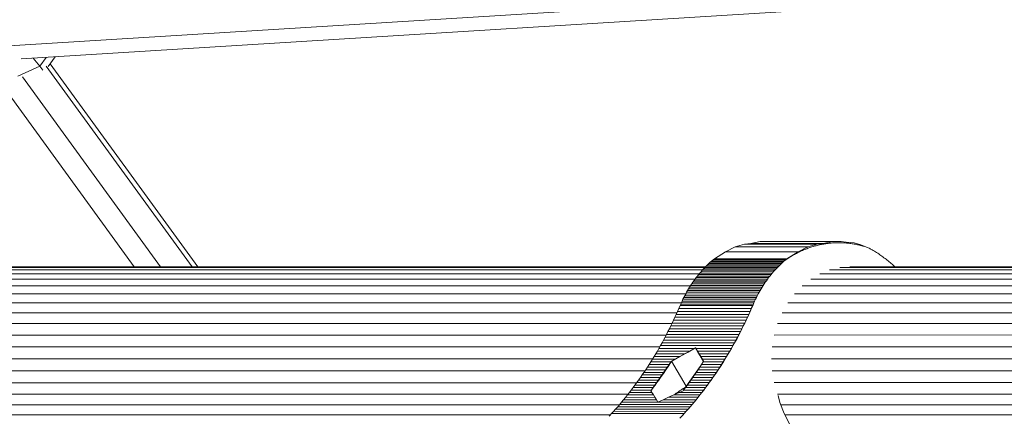
# Model space of a CAD drawing. Extents: x 76 to 11963, y -7594 to 5423.
# Drawn here: x 5796 to 6118, y -3234 to -3104 of the extents above; entities that cross this region are included whole.
import ezdxf

# ---------------------------------------------------------------- set-up
doc = ezdxf.new("R2010")
doc.units = 0
doc.header["$LTSCALE"] = 14.285714
doc.layers.add('mitat', color=7, linetype='Continuous', true_color=0x13a538)
doc.layers.add('valine', color=7, linetype='Continuous')
doc.styles.get("Standard").update_dxf_attribs({"font": 'arial.ttf', "height": 60})
doc.dimstyles.new('oma', dxfattribs={"dimtxt": 60, "dimasz": 100, "dimexe": 20, "dimexo": 20, "dimgap": 30, "dimtad": 0, "dimtih": 1, "dimtoh": 1, "dimdec": 0, "dimzin": 0, "dimdsep": 46, "dimtxsty": 'Standard', "dimcen": 0.09, "dimclrd": 256, "dimadec": 0, "dimazin": 0, "dimtfac": 1, "dimtdec": 0, "dimtofl": 0, "dimtmove": 0, "dimatfit": 3, "dimfxl": 0, "dimtolj": 1, "dimtzin": 0, "dimarcsym": 0})

# ---------------------------------------------------------------- blocks, each defined once
blk = doc.blocks.new('*D527')
at = {"layer": 'Defpoints', "color": 0, "transparency": 16777216}
for p in [(9076.46, 3956.33), (189.37, -7593.48), (2886.49, -7593.48)]:
    blk.add_point(p, dxfattribs=at)
at = {"layer": 'mitat', "color": 0, "lineweight": -2, "transparency": 16777216}
for p, q in [((9056.46, 3956.33), (169.37, 3956.33)), ((2866.49, -7593.48), (169.37, -7593.48))]:
    blk.add_line(p, q, dxfattribs=at)
at = {"layer": 'mitat', "color": 104, "lineweight": -2, "true_color": 0x13a538, "transparency": 16777216}
for p, q in [((189.37, 3856.33), (189.37, -1757.94)), ((189.37, -7493.48), (189.37, -1879.21))]:
    blk.add_line(p, q, dxfattribs=at)
at = {"layer": 'mitat', "color": 104, "true_color": 0x13a538, "transparency": 16777216}
for points in [[(172.7, 3856.33), (206.04, 3856.33), (189.37, 3956.33)], [(172.7, -7493.48), (206.04, -7493.48), (189.37, -7593.48)]]:
    blk.add_solid(points, dxfattribs=at)
at = {"layer": 'mitat', "color": 0, "transparency": 16777216, "insert": (189.37, -1818.58), "char_height": 60, "attachment_point": 5}
blk.add_mtext('\\A1;11550', dxfattribs=at)
blk = doc.blocks.new('*D528')
at = {"layer": 'Defpoints', "color": 0, "transparency": 16777216}
for p in [(9101.96, 2488.2), (11023.75, 2488.2), (3080.44, -5978.26)]:
    blk.add_point(p, dxfattribs=at)
at = {"layer": 'mitat', "color": 0, "lineweight": -2, "transparency": 16777216}
for p, q in [((9121.96, 2488.2), (11043.75, 2488.2)), ((3100.44, -5978.26), (11043.75, -5978.26))]:
    blk.add_line(p, q, dxfattribs=at)
at = {"layer": 'mitat', "color": 104, "lineweight": -2, "true_color": 0x13a538, "transparency": 16777216}
for p, q in [((11023.75, 2388.2), (11023.75, -1684.39)), ((11023.75, -5878.26), (11023.75, -1805.66))]:
    blk.add_line(p, q, dxfattribs=at)
at = {"layer": 'mitat', "color": 104, "true_color": 0x13a538, "transparency": 16777216}
for points in [[(11007.09, 2388.2), (11040.42, 2388.2), (11023.75, 2488.2)], [(11007.09, -5878.26), (11040.42, -5878.26), (11023.75, -5978.26)]]:
    blk.add_solid(points, dxfattribs=at)
at = {"layer": 'mitat', "color": 0, "transparency": 16777216, "insert": (11023.75, -1745.03), "char_height": 60, "attachment_point": 5}
blk.add_mtext('\\A1;8466', dxfattribs=at)
blk = doc.blocks.new('*D529')
at = {"layer": 'Defpoints', "color": 0, "transparency": 16777216}
for p in [(2637.42, 683.44), (10326.55, -3226.3), (10326.55, -7009.15)]:
    blk.add_point(p, dxfattribs=at)
at = {"layer": 'mitat', "color": 0, "lineweight": -2, "transparency": 16777216}
for p, q in [((2637.42, 663.44), (2637.42, -7029.15)), ((10326.55, -3246.3), (10326.55, -7029.15))]:
    blk.add_line(p, q, dxfattribs=at)
at = {"layer": 'mitat', "color": 104, "lineweight": -2, "true_color": 0x13a538, "transparency": 16777216}
for p, q in [((2737.42, -7009.15), (6362.58, -7009.15)), ((10226.55, -7009.15), (6601.39, -7009.15))]:
    blk.add_line(p, q, dxfattribs=at)
at = {"layer": 'mitat', "color": 104, "true_color": 0x13a538, "transparency": 16777216}
for points in [[(2737.42, -6992.49), (2737.42, -7025.82), (2637.42, -7009.15)], [(10226.55, -6992.49), (10226.55, -7025.82), (10326.55, -7009.15)]]:
    blk.add_solid(points, dxfattribs=at)
at = {"layer": 'mitat', "color": 0, "transparency": 16777216, "insert": (6481.99, -7009.15), "char_height": 60, "attachment_point": 5}
blk.add_mtext('\\A1;7689', dxfattribs=at)

msp = doc.modelspace()

# ---------------------------------------------------------------- linework, layer by layer
at = {"layer": 'valine', "lineweight": 18}
for p, q in [((5788.93, -3113.1), (6297.88, -3081.46)), ((5796.84, -3117.11), (6297.88, -3085.96)), ((5802.94, -3119.51), (5800.8, -3116.86)), ((5802.94, -3119.51), (5805.05, -3116.6)), ((5805.66, -3119.63), (5808, -3116.41)), ((5795.73, -3122.72), (5802.94, -3119.51)), ((5802.94, -3119.51), (5803.94, -3120.75)), ((5852.83, -3185.2), (5805.08, -3119.46)), ((5854.64, -3185.2), (5806.34, -3118.7)), ((5842.42, -3185.2), (5797.25, -3123.01)), ((5789.63, -3124.36), (5833.82, -3185.2)), ((6027.26, -3180.26), (6030.43, -3178.66)), ((6033.49, -3177.77), (6030.43, -3178.66)), ((6030.43, -3178.66), (6054.14, -3178.65)), ((6035.48, -3177.52), (6033.49, -3177.77)), ((6057.2, -3177.75), (6033.49, -3177.77)), ((6035.48, -3177.52), (6038.62, -3176.87)), ((6059.19, -3177.51), (6035.48, -3177.52)), ((6038.62, -3176.87), (6062.33, -3176.85)), ((6050.97, -3180.25), (6054.14, -3178.65)), ((6054.14, -3178.65), (6057.2, -3177.75)), ((6055.18, -3178.78), (6055.52, -3178.67)), ((6055.52, -3178.67), (6055.87, -3178.56)), ((6055.87, -3178.56), (6056.21, -3178.46)), ((6056.21, -3178.46), (6056.56, -3178.36)), ((6056.56, -3178.36), (6056.91, -3178.27)), ((6056.91, -3178.27), (6057.26, -3178.18)), ((6057.2, -3177.75), (6059.19, -3177.51)), ((6057.26, -3178.18), (6057.61, -3178.09)), ((6057.61, -3178.09), (6057.96, -3178.01)), ((6057.96, -3178.01), (6058.31, -3177.94)), ((6058.31, -3177.94), (6058.66, -3177.86)), ((6058.66, -3177.86), (6059.02, -3177.8)), ((6059.02, -3177.8), (6059.37, -3177.73)), ((6059.19, -3177.51), (6062.33, -3176.85)), ((6059.37, -3177.73), (6059.72, -3177.67)), ((6059.72, -3177.67), (6060.08, -3177.62)), ((6060.08, -3177.62), (6060.43, -3177.57)), ((6060.43, -3177.57), (6060.79, -3177.52)), ((6060.79, -3177.52), (6061.14, -3177.48)), ((6061.14, -3177.48), (6061.5, -3177.44)), ((6061.5, -3177.44), (6061.86, -3177.41)), ((6061.86, -3177.41), (6062.21, -3177.38)), ((6062.21, -3177.38), (6062.57, -3177.36)), ((6062.33, -3176.85), (6065.13, -3176.92)), ((6062.57, -3177.36), (6062.93, -3177.34)), ((6062.93, -3177.34), (6063.28, -3177.32)), ((6063.28, -3177.32), (6063.64, -3177.31)), ((6063.64, -3177.31), (6064, -3177.31)), ((6064, -3177.31), (6064.36, -3177.31)), ((6064.36, -3177.31), (6064.71, -3177.31)), ((6064.71, -3177.31), (6065.07, -3177.32)), ((6065.07, -3177.32), (6065.43, -3177.33)), ((6065.13, -3176.92), (6066.72, -3177.12)), ((6065.43, -3177.33), (6065.78, -3177.34)), ((6065.78, -3177.34), (6066.14, -3177.36)), ((6066.14, -3177.36), (6066.5, -3177.39)), ((6066.5, -3177.39), (6066.86, -3177.42)), ((6066.72, -3177.12), (6069.31, -3177.34)), ((6066.86, -3177.42), (6067.21, -3177.45)), ((6067.21, -3177.45), (6067.57, -3177.49)), ((6067.57, -3177.49), (6067.92, -3177.53)), ((6067.92, -3177.53), (6068.28, -3177.58)), ((6068.28, -3177.58), (6068.63, -3177.63)), ((6068.63, -3177.63), (6068.99, -3177.69)), ((6068.99, -3177.69), (6069.34, -3177.75)), ((6069.31, -3177.34), (6071.53, -3178.03)), ((6069.34, -3177.75), (6069.69, -3177.81)), ((6069.69, -3177.81), (6070.05, -3177.88)), ((6070.05, -3177.88), (6070.4, -3177.95)), ((6070.4, -3177.95), (6070.75, -3178.03)), ((6070.75, -3178.03), (6071.1, -3178.11)), ((6071.1, -3178.11), (6071.45, -3178.2)), ((6071.45, -3178.2), (6071.8, -3178.29)), ((6071.5, -3178.05), (6072.83, -3178.53)), ((6071.53, -3178.03), (6072.83, -3178.5)), ((6071.8, -3178.29), (6072.15, -3178.38)), ((6072.15, -3178.38), (6072.5, -3178.48)), ((6072.5, -3178.48), (6072.84, -3178.59)), ((6072.83, -3178.5), (6073.89, -3178.94)), ((6072.83, -3178.53), (6074.76, -3179.35)), ((6072.84, -3178.59), (6073.19, -3178.69)), ((6027.26, -3180.26), (6023.64, -3182.63)), ((6027.26, -3180.26), (6050.97, -3180.25)), ((6047.35, -3182.62), (6050.97, -3180.25)), ((6048.23, -3182.07), (6048.54, -3181.88)), ((6048.54, -3181.88), (6048.86, -3181.68)), ((6048.86, -3181.68), (6049.18, -3181.49)), ((6049.18, -3181.49), (6049.5, -3181.31)), ((6049.5, -3181.31), (6049.82, -3181.13)), ((6049.82, -3181.13), (6050.15, -3180.95)), ((6050.15, -3180.95), (6050.47, -3180.78)), ((6050.47, -3180.78), (6050.8, -3180.61)), ((6050.8, -3180.61), (6051.13, -3180.44)), ((6051.13, -3180.44), (6051.46, -3180.28)), ((6051.46, -3180.28), (6051.79, -3180.12)), ((6051.79, -3180.12), (6052.12, -3179.97)), ((6052.12, -3179.97), (6052.46, -3179.82)), ((6052.46, -3179.82), (6052.79, -3179.68)), ((6052.79, -3179.68), (6053.13, -3179.53)), ((6053.13, -3179.53), (6053.47, -3179.4)), ((6053.47, -3179.4), (6053.81, -3179.27)), ((6053.81, -3179.27), (6054.15, -3179.14)), ((6054.15, -3179.14), (6054.49, -3179.01)), ((6054.49, -3179.01), (6054.83, -3178.89)), ((6054.83, -3178.89), (6055.18, -3178.78)), ((6073.89, -3178.94), (6074.22, -3179.08)), ((6074.22, -3179.08), (6074.33, -3179.1)), ((6074.33, -3179.1), (6074.51, -3179.27)), ((6074.51, -3179.27), (6074.88, -3179.47)), ((6074.76, -3179.35), (6074.67, -3179.35)), ((6074.88, -3179.47), (6075.24, -3179.67)), ((6075.24, -3179.67), (6075.6, -3179.88)), ((6075.6, -3179.88), (6075.96, -3180.09)), ((6075.96, -3180.09), (6076.31, -3180.31)), ((6076.31, -3180.31), (6076.67, -3180.53)), ((6076.67, -3180.53), (6077.02, -3180.75)), ((6077.02, -3180.75), (6077.37, -3180.98)), ((6077.37, -3180.98), (6077.72, -3181.22)), ((6077.72, -3181.22), (6078.07, -3181.46)), ((6078.07, -3181.46), (6078.41, -3181.7)), ((6078.41, -3181.7), (6078.75, -3181.95)), ((6078.75, -3181.95), (6079.09, -3182.2)), ((6020.49, -3185.41), (6020.93, -3184.97)), ((6020.93, -3184.97), (6021.37, -3184.54)), ((6020.93, -3184.97), (6044.64, -3184.96)), ((6021.37, -3184.54), (6021.81, -3184.12)), ((6045.08, -3184.53), (6021.37, -3184.54)), ((6022.26, -3183.7), (6021.81, -3184.12)), ((6021.81, -3184.12), (6045.52, -3184.1)), ((6022.26, -3183.7), (6022.67, -3183.34)), ((6045.97, -3183.69), (6022.26, -3183.7)), ((6022.66, -3183.35), (6046.37, -3183.34)), ((6022.67, -3183.34), (6023.21, -3182.94)), ((6022.67, -3183.34), (6046.38, -3183.33)), ((6022.67, -3183.34), (6046.38, -3183.33)), ((6022.67, -3183.34), (6022.67, -3183.34)), ((6022.67, -3183.34), (6022.67, -3183.34)), ((6023.64, -3182.63), (6023.21, -3182.94)), ((6046.92, -3182.93), (6023.21, -3182.94)), ((6047.35, -3182.62), (6023.64, -3182.63)), ((6044.21, -3185.4), (6044.64, -3184.96)), ((6044.64, -3184.96), (6045.08, -3184.53)), ((6045.08, -3184.53), (6045.52, -3184.1)), ((6045.52, -3184.1), (6045.97, -3183.69)), ((6045.97, -3183.69), (6046.38, -3183.33)), ((6046.38, -3183.33), (6045.97, -3183.69)), ((6046.37, -3183.34), (6046.68, -3183.12)), ((6046.38, -3183.33), (6046.92, -3182.93)), ((6046.68, -3183.12), (6046.98, -3182.9)), ((6046.92, -3182.93), (6047.35, -3182.62)), ((6046.98, -3182.9), (6047.29, -3182.69)), ((6047.29, -3182.69), (6047.6, -3182.48)), ((6047.6, -3182.48), (6047.91, -3182.27)), ((6047.91, -3182.27), (6048.23, -3182.07)), ((6235.98, -3185.16), (6067.95, -3185.18)), ((6079.09, -3182.2), (6079.43, -3182.45)), ((6079.43, -3182.45), (6079.77, -3182.71)), ((6079.77, -3182.71), (6080.1, -3182.97)), ((6080.1, -3182.97), (6080.43, -3183.24)), ((6080.43, -3183.24), (6080.76, -3183.51)), ((6080.76, -3183.51), (6081.09, -3183.79)), ((6081.09, -3183.79), (6081.41, -3184.07)), ((6081.41, -3184.07), (6081.73, -3184.35)), ((6081.73, -3184.35), (6082.05, -3184.64)), ((6082.05, -3184.64), (6082.37, -3184.93)), ((6082.37, -3184.93), (6082.63, -3185.18)), ((4879.1, -3187.59), (6018.65, -3187.48)), ((4882.3, -3186.33), (6019.75, -3186.21)), ((6020.47, -3185.44), (4885.64, -3185.56)), ((4889.05, -3185.3), (6020.72, -3185.18)), ((6018.04, -3188.23), (6017.65, -3188.73)), ((6018.04, -3188.23), (6018.43, -3187.74)), ((6018.04, -3188.23), (6041.75, -3188.22)), ((6018.43, -3187.74), (6018.83, -3187.26)), ((6042.14, -3187.73), (6018.43, -3187.74)), ((6019.24, -3186.79), (6018.83, -3187.26)), ((6018.83, -3187.26), (6042.54, -3187.25)), ((6019.65, -3186.32), (6019.24, -3186.79)), ((6019.24, -3186.79), (6042.95, -3186.77)), ((6019.65, -3186.32), (6020.07, -3185.86)), ((6019.65, -3186.32), (6043.36, -3186.31)), ((6020.07, -3185.86), (6020.49, -3185.41)), ((6020.07, -3185.86), (6043.78, -3185.85)), ((6044.21, -3185.4), (6020.49, -3185.41)), ((6041.36, -3188.72), (6041.75, -3188.22)), ((6041.75, -3188.22), (6042.14, -3187.73)), ((6042.14, -3187.73), (6042.54, -3187.25)), ((6042.54, -3187.25), (6042.95, -3186.77)), ((6042.95, -3186.77), (6043.36, -3186.31)), ((6043.36, -3186.31), (6043.78, -3185.85)), ((6043.78, -3185.85), (6044.21, -3185.4)), ((6058.14, -3187.47), (6235.48, -3187.45)), ((6235.73, -3186.19), (6061.31, -3186.2)), ((6235.92, -3185.42), (6064.6, -3185.44)), ((4873.36, -3191.53), (6015.79, -3191.41)), ((6017.29, -3189.22), (4876.1, -3189.34)), ((6015.84, -3191.33), (6015.5, -3191.87)), ((6016.18, -3190.8), (6015.84, -3191.33)), ((6039.55, -3191.32), (6015.84, -3191.33)), ((6016.54, -3190.27), (6016.18, -3190.8)), ((6039.9, -3190.79), (6016.18, -3190.8)), ((6016.54, -3190.27), (6016.9, -3189.75)), ((6040.25, -3190.26), (6016.54, -3190.27)), ((6016.9, -3189.75), (6017.27, -3189.24)), ((6040.62, -3189.74), (6016.9, -3189.75)), ((6017.65, -3188.73), (6017.27, -3189.24)), ((6040.99, -3189.23), (6017.27, -3189.24)), ((6017.65, -3188.73), (6041.36, -3188.72)), ((6039.21, -3191.86), (6039.55, -3191.32)), ((6039.55, -3191.32), (6039.9, -3190.79)), ((6039.9, -3190.79), (6040.25, -3190.26)), ((6040.25, -3190.26), (6040.62, -3189.74)), ((6040.62, -3189.74), (6040.99, -3189.23)), ((6040.99, -3189.23), (6041.36, -3188.72)), ((6052.35, -3191.41), (6234.72, -3191.39)), ((6235.13, -3189.2), (6055.13, -3189.22)), ((4870.94, -3194.13), (6014.27, -3194.01)), ((6013.91, -3194.68), (6013.62, -3195.26)), ((6014.22, -3194.11), (6013.91, -3194.68)), ((6013.91, -3194.68), (6037.63, -3194.67)), ((6014.22, -3194.11), (6014.52, -3193.54)), ((6037.93, -3194.09), (6014.22, -3194.11)), ((6014.52, -3193.54), (6014.84, -3192.98)), ((6038.24, -3193.53), (6014.52, -3193.54)), ((6014.84, -3192.98), (6015.16, -3192.42)), ((6014.84, -3192.98), (6038.55, -3192.96)), ((6015.5, -3191.87), (6015.16, -3192.42)), ((6015.16, -3192.42), (6038.88, -3192.41)), ((6039.21, -3191.86), (6015.5, -3191.87)), ((6037.34, -3195.25), (6037.63, -3194.67)), ((6037.63, -3194.67), (6037.93, -3194.09)), ((6037.93, -3194.09), (6038.24, -3193.53)), ((6038.24, -3193.53), (6038.55, -3192.96)), ((6038.55, -3192.96), (6038.88, -3192.41)), ((6038.88, -3192.41), (6039.21, -3191.86)), ((6234.24, -3193.99), (6049.83, -3194.01)), ((4868.9, -3197.1), (6012.82, -3196.98)), ((6012.39, -3197.89), (6011.98, -3198.86)), ((6012.39, -3197.89), (6012.49, -3197.64)), ((6036.1, -3197.88), (6012.39, -3197.89)), ((6012.49, -3197.64), (6036.21, -3197.63)), ((6012.53, -3197.64), (6012.54, -3197.63)), ((6012.8, -3197.03), (6012.54, -3197.63)), ((6036.25, -3197.62), (6012.54, -3197.63)), ((6012.54, -3197.63), (6012.54, -3197.64)), ((6013.06, -3196.43), (6012.8, -3197.03)), ((6036.51, -3197.02), (6012.8, -3197.03)), ((6013.06, -3196.43), (6013.34, -3195.84)), ((6013.06, -3196.43), (6036.78, -3196.42)), ((6013.34, -3195.84), (6013.62, -3195.26)), ((6037.05, -3195.83), (6013.34, -3195.84)), ((6013.62, -3195.26), (6037.34, -3195.25)), ((6035.56, -3199.23), (6036.25, -3197.62)), ((6035.69, -3198.85), (6036.1, -3197.88)), ((6036.1, -3197.88), (6036.25, -3197.62)), ((6036.21, -3197.63), (6036.1, -3197.88)), ((6036.25, -3197.62), (6036.51, -3197.02)), ((6036.51, -3197.02), (6036.78, -3196.42)), ((6036.78, -3196.42), (6037.05, -3195.83)), ((6037.05, -3195.83), (6037.34, -3195.25)), ((6047.62, -3196.97), (6233.69, -3196.96)), ((6011.36, -3200.26), (4866.84, -3200.37)), ((6011.13, -3200.78), (6010.7, -3201.73)), ((6011.56, -3199.82), (6011.13, -3200.78)), ((6034.84, -3200.77), (6011.13, -3200.78)), ((6011.56, -3199.82), (6011.98, -3198.86)), ((6035.27, -3199.81), (6011.56, -3199.82)), ((6011.98, -3198.86), (6035.69, -3198.85)), ((6034.13, -3202.41), (6034.85, -3200.82)), ((6034.41, -3201.72), (6034.84, -3200.77)), ((6034.84, -3200.77), (6035.27, -3199.81)), ((6034.85, -3200.82), (6035.56, -3199.23)), ((6035.27, -3199.81), (6035.69, -3198.85)), ((6233.08, -3200.23), (6045.76, -3200.25)), ((6009.73, -3203.79), (4865.13, -3203.91)), ((6009.81, -3203.63), (6009.35, -3204.57)), ((6009.81, -3203.63), (6010.25, -3202.68)), ((6033.52, -3203.61), (6009.81, -3203.63)), ((6010.25, -3202.68), (6010.7, -3201.73)), ((6033.97, -3202.67), (6010.25, -3202.68)), ((6034.41, -3201.72), (6010.7, -3201.73)), ((6032.61, -3205.54), (6033.38, -3203.98)), ((6033.06, -3204.55), (6033.52, -3203.61)), ((6033.38, -3203.98), (6034.13, -3202.41)), ((6033.52, -3203.61), (6033.97, -3202.67)), ((6033.97, -3202.67), (6034.41, -3201.72)), ((6232.42, -3203.77), (6044.28, -3203.79)), ((4863.86, -3207.65), (6007.85, -3207.53)), ((6007.94, -3207.36), (6007.46, -3208.28)), ((6008.42, -3206.43), (6007.94, -3207.36)), ((6031.66, -3207.35), (6007.94, -3207.36)), ((6008.42, -3206.43), (6008.89, -3205.5)), ((6032.13, -3206.42), (6008.42, -3206.43)), ((6009.35, -3204.57), (6008.89, -3205.5)), ((6008.89, -3205.5), (6032.6, -3205.49)), ((6033.06, -3204.55), (6009.35, -3204.57)), ((6031.02, -3208.62), (6031.82, -3207.09)), ((6031.17, -3208.27), (6031.66, -3207.35)), ((6031.66, -3207.35), (6032.13, -3206.42)), ((6031.82, -3207.09), (6032.61, -3205.54)), ((6032.13, -3206.42), (6032.6, -3205.49)), ((6032.6, -3205.49), (6033.06, -3204.55)), ((6231.79, -3207.51), (6043.2, -3207.53)), ((6005.97, -3211.01), (6006.48, -3210.11)), ((6006.97, -3209.2), (6006.48, -3210.11)), ((6030.19, -3210.09), (6006.48, -3210.11)), ((6007.46, -3208.28), (6006.97, -3209.2)), ((6030.68, -3209.18), (6006.97, -3209.2)), ((6031.17, -3208.27), (6007.46, -3208.28)), ((6029.35, -3211.64), (6030.19, -3210.14)), ((6029.68, -3211), (6030.19, -3210.09)), ((6030.19, -3210.14), (6031.02, -3208.62)), ((6030.19, -3210.09), (6030.68, -3209.18)), ((6030.68, -3209.18), (6031.17, -3208.27)), ((4863.05, -3211.51), (6005.75, -3211.4)), ((6003.89, -3214.58), (6004.42, -3213.7)), ((6004.42, -3213.7), (6004.95, -3212.81)), ((6004.42, -3213.7), (6013.96, -3213.69)), ((6004.95, -3212.81), (6005.46, -3211.91)), ((6004.95, -3212.81), (6015.57, -3212.8)), ((6005.46, -3211.91), (6005.97, -3211.01)), ((6005.46, -3211.91), (6017.15, -3211.91)), ((6029.68, -3211), (6005.97, -3211.01)), ((6017.41, -3211.78), (6009.54, -3216.13)), ((6015.01, -3213.14), (6012.35, -3214.61)), ((6013.97, -3213.69), (6012.37, -3214.58)), ((6015.57, -3212.8), (6013.97, -3213.69)), ((6015.01, -3213.14), (6017.41, -3211.78)), ((6017.15, -3211.91), (6015.57, -3212.8)), ((6017.15, -3211.91), (6017.4, -3211.76)), ((6017.4, -3211.76), (6017.49, -3211.91)), ((6017.41, -3211.78), (6020.03, -3216.17)), ((6018.24, -3213.14), (6017.41, -3211.78)), ((6017.49, -3211.91), (6029.18, -3211.9)), ((6018.04, -3212.8), (6017.49, -3211.91)), ((6018.04, -3212.8), (6028.66, -3212.79)), ((6018.58, -3213.69), (6018.04, -3212.8)), ((6019.15, -3214.61), (6018.24, -3213.14)), ((6018.24, -3213.14), (6018.24, -3213.14)), ((6020.07, -3216.11), (6018.24, -3213.14)), ((6028.14, -3213.68), (6018.58, -3213.69)), ((6019.13, -3214.57), (6018.58, -3213.69)), ((6028.48, -3213.13), (6027.6, -3214.61)), ((6027.61, -3214.57), (6028.14, -3213.68)), ((6028.14, -3213.68), (6028.66, -3212.79)), ((6028.48, -3213.13), (6029.35, -3211.64)), ((6029.18, -3211.9), (6028.66, -3212.79)), ((6029.18, -3211.9), (6029.68, -3211)), ((6231.4, -3211.37), (6042.55, -3211.39)), ((4862.76, -3215.45), (6003.43, -3215.33)), ((6001.71, -3218.06), (6002.26, -3217.2)), ((6002.26, -3217.2), (6002.81, -3216.33)), ((6008.8, -3217.2), (6002.26, -3217.2)), ((6002.81, -3216.33), (6003.36, -3215.46)), ((6002.81, -3216.33), (6009.4, -3216.33)), ((6009.54, -3216.13), (6002.84, -3225.78)), ((6003.36, -3215.46), (6003.89, -3214.58)), ((6010.76, -3215.46), (6003.36, -3215.46)), ((6012.36, -3214.58), (6003.89, -3214.58)), ((6008.85, -3217.2), (6008.3, -3218.06)), ((6009.54, -3216.13), (6008.66, -3217.52)), ((6009.4, -3216.33), (6008.85, -3217.2)), ((6009.53, -3216.11), (6009.4, -3216.33)), ((6010.76, -3215.46), (6009.53, -3216.11)), ((6009.65, -3216.07), (6009.54, -3216.13)), ((6014.42, -3224.3), (6009.54, -3216.13)), ((6009.65, -3216.07), (6009.61, -3216.07)), ((6012.35, -3214.61), (6009.65, -3216.07)), ((6012.37, -3214.58), (6010.76, -3215.46)), ((6018.83, -3218.05), (6019.39, -3217.19)), ((6019.67, -3215.45), (6019.13, -3214.57)), ((6019.13, -3214.57), (6027.61, -3214.57)), ((6020.05, -3216.07), (6019.15, -3214.61)), ((6019.15, -3214.61), (6019.15, -3214.61)), ((6019.39, -3217.19), (6019.94, -3216.32)), ((6025.98, -3217.19), (6019.39, -3217.19)), ((6020.07, -3216.11), (6019.67, -3215.45)), ((6027.07, -3215.45), (6019.67, -3215.45)), ((6019.94, -3216.32), (6020.07, -3216.11)), ((6026.53, -3216.32), (6019.94, -3216.32)), ((6020.07, -3216.11), (6020.05, -3216.07)), ((6020.05, -3216.07), (6020.05, -3216.07)), ((6025.98, -3217.19), (6025.42, -3218.05)), ((6026.71, -3216.06), (6025.79, -3217.51)), ((6026.53, -3216.32), (6025.98, -3217.19)), ((6026.53, -3216.32), (6027.07, -3215.45)), ((6027.6, -3214.61), (6026.71, -3216.06)), ((6027.61, -3214.57), (6027.07, -3215.45)), ((6042.33, -3215.33), (6231.31, -3215.31)), ((6000.91, -3219.27), (4862.99, -3219.39)), ((6000, -3220.61), (6000.58, -3219.77)), ((6000.58, -3219.77), (6001.15, -3218.92)), ((6007.02, -3219.76), (6000.58, -3219.77)), ((6001.15, -3218.92), (6001.71, -3218.06)), ((6001.15, -3218.92), (6007.61, -3218.91)), ((6001.71, -3218.06), (6008.2, -3218.06)), ((6006.78, -3220.36), (6005.81, -3221.75)), ((6007.16, -3219.76), (6006.59, -3220.61)), ((6007.73, -3218.95), (6006.78, -3220.36)), ((6007.73, -3218.91), (6007.16, -3219.76)), ((6008.66, -3217.52), (6007.73, -3218.95)), ((6008.3, -3218.06), (6007.73, -3218.91)), ((6013.49, -3225.62), (6018.97, -3217.84)), ((6017.13, -3220.6), (6017.7, -3219.76)), ((6017.7, -3219.76), (6018.27, -3218.91)), ((6017.7, -3219.76), (6024.29, -3219.76)), ((6018.27, -3218.91), (6018.83, -3218.05)), ((6018.27, -3218.91), (6024.86, -3218.91)), ((6025.42, -3218.05), (6018.83, -3218.05)), ((6023.9, -3220.35), (6022.93, -3221.74)), ((6024.29, -3219.76), (6023.72, -3220.6)), ((6024.86, -3218.94), (6023.9, -3220.35)), ((6024.29, -3219.76), (6024.86, -3218.91)), ((6025.79, -3217.51), (6024.86, -3218.94)), ((6024.86, -3218.91), (6025.42, -3218.05)), ((6231.53, -3219.25), (6042.55, -3219.26)), ((5998.22, -3223.14), (4863.74, -3223.25)), ((5997.64, -3223.93), (5998.24, -3223.11)), ((5998.24, -3223.11), (5998.83, -3222.28)), ((5998.24, -3223.11), (6004.7, -3223.11)), ((5998.83, -3222.28), (5999.42, -3221.45)), ((5998.83, -3222.28), (6005.27, -3222.28)), ((5999.42, -3221.45), (6000, -3220.61)), ((6005.85, -3221.45), (5999.42, -3221.45)), ((6006.43, -3220.61), (6000, -3220.61)), ((6004.82, -3223.13), (6003.82, -3224.49)), ((6004.83, -3223.11), (6004.23, -3223.93)), ((6005.81, -3221.75), (6004.82, -3223.13)), ((6005.42, -3222.28), (6004.83, -3223.11)), ((6006.01, -3221.45), (6005.42, -3222.28)), ((6006.59, -3220.61), (6006.01, -3221.45)), ((6014.77, -3223.92), (6015.37, -3223.1)), ((6015.37, -3223.1), (6015.96, -3222.27)), ((6015.37, -3223.1), (6021.95, -3223.1)), ((6015.96, -3222.27), (6016.55, -3221.44)), ((6022.55, -3222.27), (6015.96, -3222.27)), ((6016.55, -3221.44), (6017.13, -3220.6)), ((6023.13, -3221.44), (6016.55, -3221.44)), ((6023.72, -3220.6), (6017.13, -3220.6)), ((6021.95, -3223.12), (6020.94, -3224.48)), ((6021.95, -3223.1), (6021.35, -3223.92)), ((6022.93, -3221.74), (6021.95, -3223.12)), ((6021.95, -3223.1), (6022.55, -3222.27)), ((6022.55, -3222.27), (6023.13, -3221.44)), ((6023.13, -3221.44), (6023.72, -3220.6)), ((6232.03, -3223.11), (6043.2, -3223.13)), ((4865.01, -3226.99), (5995.4, -3226.87)), ((5995.18, -3227.15), (5995.81, -3226.35)), ((5995.81, -3226.35), (5996.42, -3225.55)), ((6003.19, -3226.35), (5995.81, -3226.35)), ((5996.42, -3225.55), (5997.04, -3224.74)), ((5996.42, -3225.55), (6003, -3225.55)), ((5997.04, -3224.74), (5997.64, -3223.93)), ((6003.56, -3224.74), (5997.04, -3224.74)), ((6004.13, -3223.93), (5997.64, -3223.93)), ((6003.82, -3224.49), (6002.84, -3225.78)), ((6003.01, -3225.55), (6002.84, -3225.77)), ((6002.84, -3225.77), (6003.19, -3226.35)), ((6002.84, -3225.78), (6002.88, -3225.84)), ((6002.84, -3225.78), (6003.19, -3226.35)), ((6002.88, -3225.84), (6003.19, -3226.35)), ((6003.62, -3224.74), (6003.01, -3225.55)), ((6003.19, -3226.35), (6003.68, -3227.14)), ((6004.23, -3223.93), (6003.62, -3224.74)), ((6010.39, -3227.14), (6012.13, -3226.34)), ((6010.82, -3226.89), (6010.66, -3227.02)), ((6010.82, -3226.89), (6011.16, -3226.62)), ((6011.16, -3226.62), (6011.52, -3226.36)), ((6011.52, -3226.36), (6011.88, -3226.09)), ((6011.88, -3226.09), (6012.25, -3225.83)), ((6012.13, -3226.34), (6013.38, -3225.77)), ((6019.52, -3226.34), (6012.13, -3226.34)), ((6012.63, -3225.58), (6012.25, -3225.83)), ((6013.01, -3225.33), (6012.63, -3225.58)), ((6013.4, -3225.08), (6013.01, -3225.33)), ((6013.38, -3225.77), (6013.55, -3225.54)), ((6013.8, -3224.84), (6013.4, -3225.08)), ((6013.55, -3225.54), (6014.16, -3224.73)), ((6020.14, -3225.54), (6013.55, -3225.54)), ((6014.2, -3224.61), (6013.8, -3224.84)), ((6014.16, -3224.73), (6014.77, -3223.92)), ((6020.75, -3224.73), (6014.16, -3224.73)), ((6014.21, -3224.6), (6014.2, -3224.61)), ((6014.77, -3223.92), (6021.35, -3223.92)), ((6019.92, -3225.83), (6018.89, -3227.15)), ((6018.9, -3227.14), (6019.52, -3226.34)), ((6020.14, -3225.54), (6019.52, -3226.34)), ((6020.94, -3224.48), (6019.92, -3225.83)), ((6020.75, -3224.73), (6020.14, -3225.54)), ((6021.35, -3223.92), (6020.75, -3224.73)), ((6232.65, -3226.85), (6044.28, -3226.87)), ((5992.63, -3230.26), (5993.28, -3229.49)), ((6016.34, -3230.25), (5992.63, -3230.26)), ((5993.92, -3228.72), (5993.28, -3229.49)), ((6016.99, -3229.48), (5993.28, -3229.49)), ((5993.28, -3229.49), (6005.13, -3229.49)), ((5993.92, -3228.72), (5994.55, -3227.94)), ((6004.65, -3228.71), (5993.92, -3228.72)), ((5994.55, -3227.94), (5995.18, -3227.15)), ((6004.17, -3227.93), (5994.55, -3227.94)), ((5995.18, -3227.15), (6003.68, -3227.14)), ((6003.68, -3227.14), (6004.17, -3227.93)), ((6003.7, -3227.16), (6003.69, -3227.16)), ((6004.17, -3227.93), (6004.65, -3228.71)), ((6005.13, -3229.49), (6004.65, -3228.71)), ((6005.05, -3229.49), (6005.06, -3229.49)), ((6006.89, -3228.71), (6005.13, -3229.49)), ((6005.13, -3229.49), (6016.99, -3229.48)), ((6005.13, -3229.49), (6005.13, -3229.49)), ((6008.65, -3227.93), (6006.89, -3228.71)), ((6017.63, -3228.71), (6006.89, -3228.71)), ((6008.65, -3227.93), (6010.39, -3227.14)), ((6008.65, -3227.93), (6018.27, -3227.92)), ((6010.39, -3227.14), (6018.9, -3227.14)), ((6015.59, -3229.48), (6015.59, -3229.48)), ((6015.69, -3231.01), (6016.34, -3230.25)), ((6016.34, -3230.25), (6016.99, -3229.48)), ((6016.99, -3229.48), (6017.63, -3228.71)), ((6017.63, -3228.71), (6018.27, -3227.92)), ((6018.27, -3227.92), (6018.9, -3227.14)), ((6044.49, -3227.37), (6045.06, -3229.63)), ((6044.5, -3227.39), (6045.06, -3229.64)), ((6045.06, -3229.63), (6046.4, -3233.22)), ((6045.06, -3229.64), (6045.06, -3229.64)), ((6045.06, -3229.64), (6046.41, -3233.23)), ((4866.78, -3230.52), (5992.5, -3230.41)), ((5989.37, -3233.94), (5989.99, -3233.27)), ((5989.99, -3233.27), (5990.65, -3232.53)), ((6013.7, -3233.26), (5989.99, -3233.27)), ((5990.65, -3232.53), (5991.32, -3231.78)), ((6014.37, -3232.52), (5990.65, -3232.53)), ((5991.32, -3231.78), (5991.98, -3231.02)), ((5991.32, -3231.78), (6015.03, -3231.77)), ((5992.63, -3230.26), (5991.98, -3231.02)), ((5991.98, -3231.02), (6015.69, -3231.01)), ((6013.02, -3233.99), (6013.7, -3233.26)), ((6013.7, -3233.26), (6014.37, -3232.52)), ((6014.37, -3232.52), (6015.03, -3231.77)), ((6015.03, -3231.77), (6015.69, -3231.01)), ((6045.35, -3230.4), (6233.24, -3230.38)), ((6046.4, -3233.22), (6048.14, -3236.58)), ((6046.41, -3233.23), (6046.41, -3233.23)), ((5989.6, -3233.69), (4868.78, -3233.8)), ((5989.37, -3233.94), (5989.16, -3234.16)), ((6012.34, -3234.73), (6013.47, -3233.51)), ((6012.34, -3234.72), (6013.02, -3233.99)), ((6013.02, -3233.99), (6013.02, -3233.99)), ((6046.64, -3233.68), (6233.78, -3233.66))]:
    msp.add_line(p, q, dxfattribs=at)
msp.add_arc((7531.7, -2340.78), 4431, 245.98947, 29.0562, dxfattribs=at)

# ---------------------------------------------------------------- dimensions: what is measured, and where the dimension line sits
at = {"layer": 'mitat'}
for base, p1, p2, picture, middle in [((189.37, -7593.48), (9076.46, 3956.33), (2886.49, -7593.48), '*D527', (189.37, -1818.58)), ((11023.75, 2488.2), (3080.44, -5978.26), (9101.96, 2488.2), '*D528', (11023.75, -1745.03))]:
    dim = msp.add_linear_dim(base=base, p1=p1, p2=p2, angle=90, dimstyle='oma', dxfattribs=at)
    dim.commit()
    dim.dimension.update_dxf_attribs({"geometry": picture, "text_midpoint": middle})
dim = msp.add_linear_dim(base=(10326.55, -7009.15), p1=(2637.42, 683.44), p2=(10326.55, -3226.3), dimstyle='oma', dxfattribs=at)
dim.commit()
dim.dimension.update_dxf_attribs({"geometry": '*D529', "text_midpoint": (6481.99, -7009.15)})

doc.saveas('drawing.dxf')
